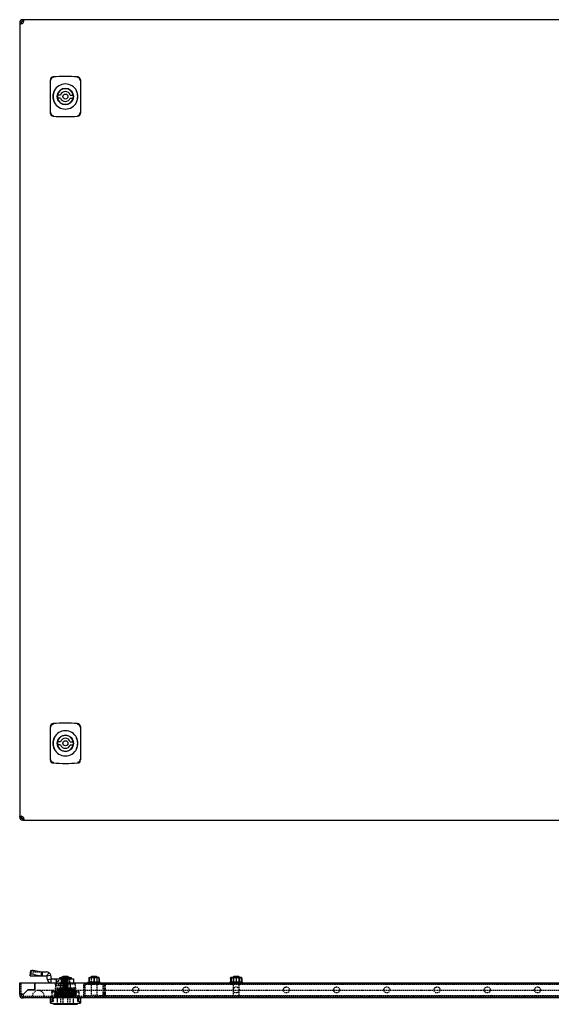
# Model space of a CAD drawing. Extents: x -1488 to 550, y -467 to 584.
# Drawn here: x -1488 to -959, y -467 to 513 of the extents above; entities that cross this region are included whole.
import ezdxf

# ---------------------------------------------------------------- set-up
doc = ezdxf.new("R2010")
doc.units = 0
doc.linetypes.add('HIDDEN', pattern=[1.905, 1.27, -0.635])
doc.layers.get('0').update_dxf_attribs({"linetype": 'CONTINUOUS'})

msp = doc.modelspace()

# ---------------------------------------------------------------- linework, layer by layer
at = {"color": 7, "linetype": 'CONTINUOUS'}
for p, q in [((-1488.32, 510.07), (-1486.82, 510.07)), ((-1488.32, 510.07), (-1488.32, 509.57)), ((-1486.82, 510.07), (-1486.82, 509.57)), ((-1485.32, 513.07), (-1485.32, 511.57)), ((-1485.05, 513.07), (-1485.32, 513.07)), ((-1485.05, 511.57), (-1485.32, 511.57)), ((-1485.05, 513.07), (-1485.05, 511.57)), ((-1484.82, 513.07), (-1485.05, 513.07)), ((-1485.05, 511.57), (-1485.05, 513.07)), ((-1484.82, 511.57), (-1485.05, 511.57)), ((-694.82, 513.07), (-1484.82, 513.07)), ((-1484.82, 511.57), (-1484.82, 513.07)), ((-1488.32, 509.57), (-1488.32, -280.43)), ((-1488.32, 509.57), (-1486.82, 509.57)), ((-1457.82, 420.65), (-1457.82, 452.5)), ((-1427.82, 452.5), (-1427.82, 420.65)), ((-1447.59, 438.07), (-1450.68, 438.07)), ((-1447.59, 435.07), (-1450.68, 435.07)), ((-1438.05, 438.07), (-1434.96, 438.07)), ((-1438.05, 435.07), (-1434.96, 435.07)), ((-1457.82, -223.35), (-1457.82, -191.5)), ((-1427.82, -191.5), (-1427.82, -223.35)), ((-1447.59, -205.93), (-1450.68, -205.93)), ((-1447.59, -208.93), (-1450.68, -208.93)), ((-1438.05, -205.93), (-1434.96, -205.93)), ((-1438.05, -208.93), (-1434.96, -208.93)), ((-1488.32, -280.43), (-1486.82, -280.43)), ((-1488.32, -280.93), (-1488.32, -280.43)), ((-1488.32, -280.93), (-1486.82, -280.93)), ((-1486.82, -280.93), (-1486.82, -280.43)), ((-1485.32, -283.93), (-1485.32, -282.43)), ((-1485.05, -282.43), (-1485.32, -282.43)), ((-1485.05, -283.93), (-1485.32, -283.93)), ((-1485.05, -282.43), (-1485.05, -283.93)), ((-1484.82, -282.43), (-1485.05, -282.43)), ((-1485.05, -283.93), (-1485.05, -282.43)), ((-1484.82, -283.93), (-1485.05, -283.93)), ((-1484.82, -282.43), (-1484.82, -283.93)), ((-1484.82, -283.93), (-694.82, -283.93)), ((-1478, -438.81), (-1477.9, -437.72)), ((-1477.17, -433.87), (-1477.9, -437.7)), ((-1477.64, -436.36), (-1477.64, -434.98)), ((-1477.64, -434.98), (-1477.38, -434.98)), ((-1477.64, -438.98), (-1465.64, -438.98)), ((-1473.88, -437.53), (-1466.96, -438.81)), ((-1473.16, -433.7), (-1466.23, -434.98)), ((-1466.96, -438.81), (-1466.23, -434.98)), ((-1466.23, -434.98), (-1465.64, -434.98)), ((-1465.64, -438.98), (-1465.64, -434.98)), ((-1465.64, -434.98), (-1461.64, -434.98)), ((-1465.64, -438.98), (-1461.64, -438.98)), ((-1458.96, -435.98), (-1461.57, -439.01)), ((-1461.54, -439.06), (-1457.6, -438.37)), ((-1461.54, -439.06), (-1460.91, -442.64)), ((-1457.6, -438.37), (-1456.97, -441.94)), ((-1440.9, -441.03), (-1448.62, -441.03)), ((-1444.89, -439.72), (-1445.15, -439.79)), ((-1444.31, -439.61), (-1445.02, -439.75)), ((-1444.32, -439.58), (-1444.42, -439.59)), ((-1442.58, -439.47), (-1442.83, -439.58)), ((-1442.13, -439.5), (-1442.33, -439.47)), ((-1442.13, -439.47), (-1442.13, -439.77)), ((-1440.63, -439.75), (-1441.31, -439.61)), ((-1437.02, -441.03), (-1440.9, -441.03)), ((-1419.1, -440.53), (-1409.55, -440.53)), ((-1416.82, -439.53), (-1417.32, -440.03)), ((-1417.32, -440.03), (-1417.32, -440.53)), ((-1417.28, -440.03), (-1417.32, -440.03)), ((-1411.32, -440.03), (-1417.28, -440.03)), ((-1416.79, -439.53), (-1416.82, -439.53)), ((-1411.82, -439.53), (-1416.79, -439.53)), ((-1411.32, -440.03), (-1411.82, -439.53)), ((-1411.32, -440.53), (-1411.32, -440.03)), ((-1277.6, -440.53), (-1277.08, -440.53)), ((-1277.08, -440.53), (-1268.05, -440.53)), ((-1275.32, -439.53), (-1275.82, -440.03)), ((-1275.82, -440.03), (-1275.82, -440.53)), ((-1272.82, -440.03), (-1275.82, -440.03)), ((-1272.82, -439.53), (-1275.32, -439.53)), ((-1270.32, -439.53), (-1272.82, -439.53)), ((-1269.82, -440.03), (-1272.82, -440.03)), ((-1269.82, -440.03), (-1270.32, -439.53)), ((-1269.82, -440.53), (-1269.82, -440.03)), ((-1488.32, -457.53), (-1488.32, -446.03)), ((-1488.32, -446.03), (-1485.32, -446.03)), ((-1485.32, -446.03), (-1473.32, -446.03)), ((-1473.32, -452.78), (-1473.32, -446.03)), ((-1473.32, -446.03), (-706.32, -446.03)), ((-1473.32, -446.03), (-1473.32, -452.78)), ((-1460.91, -442.64), (-1456.97, -441.94)), ((-1456.87, -446.03), (-1456.87, -442.03)), ((-1456.87, -442.03), (-1451.87, -442.03)), ((-1451.87, -442.03), (-1451.87, -446.03)), ((-1451.87, -442.03), (-1444.4, -442.03)), ((-1448.82, -441.23), (-1448.82, -441.83)), ((-1444.4, -442.03), (-1434.37, -442.03)), ((-1436.82, -441.83), (-1436.82, -441.23)), ((-1434.37, -446.03), (-1434.37, -442.03)), ((-1419.38, -441.53), (-1419.38, -445.19)), ((-1419.35, -441.53), (-1419.35, -445.4)), ((-1419.29, -441.53), (-1419.29, -445.4)), ((-1414.26, -441.53), (-1414.26, -445.4)), ((-1409.29, -441.53), (-1409.29, -445.4)), ((-1409.26, -441.53), (-1409.26, -445.19)), ((-1278.59, -441.53), (-1278.59, -445.39)), ((-1275.97, -441.53), (-1275.97, -445.4)), ((-1270.2, -441.53), (-1270.2, -445.4)), ((-1267.06, -441.53), (-1267.06, -445.4)), ((-1488.32, -457.53), (-1486.82, -457.53)), ((-1488.32, -457.53), (-1488.32, -458.03)), ((-1488.32, -458.03), (-1486.82, -458.03)), ((-1486.82, -457.53), (-1486.82, -458.03)), ((-1485.32, -459.53), (-1484.82, -459.53)), ((-1485.32, -461.03), (-1485.32, -459.53)), ((-1485.05, -457.76), (-1480.07, -452.78)), ((-1480.07, -452.78), (-1485.05, -457.76)), ((-1484.82, -459.53), (-1484.82, -461.03)), ((-1480.07, -452.78), (-1473.32, -452.78)), ((-1473.32, -452.78), (-1480.07, -452.78)), ((-1485.32, -461.03), (-1484.82, -461.03)), ((-694.82, -461.03), (-1484.82, -461.03)), ((-1457.82, -464.37), (-1457.74, -464.27)), ((-1457.82, -465.82), (-1457.82, -464.37)), ((-1453.72, -466.89), (-1455.06, -466.89)), ((-1451.37, -467.32), (-1434.27, -467.32)), ((-1430.58, -466.89), (-1431.93, -466.89)), ((-1427.9, -464.27), (-1427.82, -464.37)), ((-1427.82, -464.37), (-1427.82, -465.82))]:
    msp.add_line(p, q, dxfattribs=at)
at = {"color": 7, "linetype": 'HIDDEN'}
for p, q in [((-1478, -438.81), (-1477.28, -434.98)), ((-1477.64, -438.98), (-1477.64, -436.36)), ((-1477.64, -436.98), (-1477.63, -436.83)), ((-1477.38, -434.98), (-1477.28, -434.98)), ((-1477.28, -434.98), (-1477.17, -433.89)), ((-1477.28, -434.98), (-1466.23, -434.98)), ((-1477.17, -433.89), (-1477.17, -433.87)), ((-1445.15, -439.79), (-1444.12, -441.62)), ((-1444.82, -439.79), (-1443.79, -441.62)), ((-1441.07, -441.17), (-1444.57, -441.17)), ((-1444.57, -441.17), (-1444.57, -454.03)), ((-1444.05, -439.79), (-1443.69, -441.62)), ((-1443.52, -439.47), (-1443.53, -439.47)), ((-1443.51, -441.74), (-1443.51, -439.47)), ((-1443.11, -439.79), (-1442.75, -441.62)), ((-1442.9, -441.62), (-1442.53, -439.79)), ((-1442.13, -439.77), (-1442.13, -441.74)), ((-1441.95, -441.62), (-1441.59, -439.79)), ((-1441.86, -441.62), (-1440.83, -439.79)), ((-1441.52, -441.62), (-1440.49, -439.79)), ((-1440.49, -439.79), (-1441.3, -439.58)), ((-1441.07, -454.03), (-1441.07, -441.17)), ((-1417.32, -440.53), (-1417.32, -458.53)), ((-1417.32, -440.53), (-1417.32, -446.53)), ((-1411.32, -458.53), (-1411.32, -440.53)), ((-1411.32, -446.53), (-1411.32, -440.53)), ((-1277.82, -441.53), (-1277.82, -440.55)), ((-1275.82, -440.53), (-1275.82, -458.53)), ((-1275.82, -440.53), (-1275.82, -446.53)), ((-1269.82, -458.53), (-1269.82, -440.53)), ((-1269.82, -446.53), (-1269.82, -440.53)), ((-1267.82, -440.55), (-1267.82, -441.53)), ((-1486.82, -457.53), (-1486.82, -446.03)), ((-1453.77, -442.03), (-1451.57, -444.43)), ((-1452.17, -448.43), (-1453.77, -446.03)), ((-1452.72, -448.53), (-1440.02, -448.53)), ((-1452.72, -448.53), (-1452.72, -451.03)), ((-1440.02, -447.03), (-1452.32, -447.03)), ((-1452.32, -448.53), (-1452.32, -447.03)), ((-1449.37, -448.43), (-1452.17, -448.43)), ((-1451.57, -444.43), (-1449.37, -444.43)), ((-1449.37, -444.43), (-1449.37, -442.03)), ((-1449.37, -448.43), (-1449.37, -446.03)), ((-1447.82, -448.53), (-1447.82, -452.63)), ((-1447.77, -445.73), (-1446.82, -445.73)), ((-1447.77, -445.73), (-1447.77, -453.33)), ((-1446.96, -448.53), (-1446.96, -446.03)), ((-1446.92, -442.03), (-1446.92, -446.03)), ((-1446.82, -445.73), (-1446.82, -442.03)), ((-1446.12, -442.03), (-1445.32, -442.83)), ((-1445.74, -442.03), (-1445.74, -445.73)), ((-1445.74, -445.73), (-1439.91, -445.73)), ((-1442.82, -442.83), (-1445.32, -442.83)), ((-1445.32, -442.83), (-1445.32, -457.03)), ((-1444.89, -443.63), (-1444.89, -444.14)), ((-1444.89, -445.63), (-1444.89, -446.14)), ((-1444.89, -447.63), (-1444.89, -448.14)), ((-1444.89, -449.63), (-1444.89, -450.14)), ((-1444.12, -441.62), (-1443.79, -441.62)), ((-1444.12, -441.62), (-1443.46, -441.86)), ((-1443.79, -441.62), (-1443.13, -441.86)), ((-1443.69, -441.62), (-1443.46, -441.86)), ((-1443.69, -441.62), (-1442.9, -441.62)), ((-1443.67, -441.74), (-1443.57, -441.74)), ((-1443.67, -441.74), (-1443.57, -441.74)), ((-1443.51, -441.74), (-1443.46, -441.74)), ((-1443.51, -442.03), (-1443.51, -442.53)), ((-1443.46, -441.86), (-1443.46, -441.74)), ((-1443.13, -441.86), (-1443.46, -441.86)), ((-1442.82, -442.02), (-1443.46, -441.86)), ((-1443.46, -441.86), (-1443.29, -442.02)), ((-1443.46, -441.86), (-1442.99, -442.02)), ((-1443.32, -441.74), (-1443.06, -441.74)), ((-1443.29, -442.02), (-1443.13, -441.86)), ((-1443.29, -442.02), (-1442.82, -442.02)), ((-1443.13, -441.86), (-1442.9, -441.62)), ((-1443.13, -441.86), (-1443.13, -441.74)), ((-1442.18, -441.86), (-1443.13, -441.86)), ((-1443.13, -441.86), (-1442.66, -442.02)), ((-1442.82, -442.02), (-1443.13, -441.86)), ((-1442.95, -441.74), (-1443.06, -441.74)), ((-1442.99, -442.02), (-1442.52, -441.86)), ((-1442.9, -441.62), (-1441.95, -441.62)), ((-1442.82, -442.02), (-1442.18, -441.86)), ((-1442.82, -442.02), (-1442.52, -441.86)), ((-1442.82, -442.02), (-1442.66, -442.02)), ((-1440.32, -442.83), (-1442.82, -442.83)), ((-1442.75, -441.62), (-1442.52, -441.86)), ((-1442.69, -441.74), (-1442.39, -441.74)), ((-1442.69, -441.74), (-1442.39, -441.74)), ((-1442.66, -442.02), (-1442.18, -441.86)), ((-1442.66, -442.02), (-1442.35, -442.02)), ((-1442.52, -441.86), (-1441.86, -441.62)), ((-1442.52, -441.86), (-1442.52, -441.74)), ((-1442.52, -441.86), (-1442.35, -442.02)), ((-1442.35, -442.02), (-1442.18, -441.86)), ((-1442.18, -441.86), (-1441.95, -441.62)), ((-1442.18, -441.86), (-1441.52, -441.62)), ((-1442.18, -441.86), (-1442.18, -441.74)), ((-1442.18, -441.74), (-1442.12, -441.74)), ((-1442.14, -447.03), (-1442.14, -447.53)), ((-1442.12, -441.74), (-1442, -441.74)), ((-1441.97, -441.74), (-1442, -441.74)), ((-1441.86, -441.62), (-1441.52, -441.62)), ((-1440.76, -443.14), (-1440.76, -442.63)), ((-1440.76, -445.14), (-1440.76, -444.63)), ((-1440.76, -447.14), (-1440.76, -446.63)), ((-1440.76, -449.14), (-1440.76, -448.63)), ((-1440.76, -451.14), (-1440.76, -450.63)), ((-1440.32, -442.83), (-1439.52, -442.03)), ((-1440.32, -457.03), (-1440.32, -442.83)), ((-1440.02, -446.03), (-1440.02, -447.03)), ((-1440.02, -447.03), (-1432.92, -447.03)), ((-1440.02, -448.53), (-1440.02, -447.03)), ((-1439.91, -445.73), (-1439.91, -442.03)), ((-1438.82, -442.03), (-1438.82, -446.03)), ((-1438.82, -445.73), (-1437.87, -445.73)), ((-1437.87, -453.33), (-1437.87, -445.73)), ((-1437.82, -452.63), (-1437.82, -446.03)), ((-1432.92, -447.03), (-1433.92, -446.03)), ((-1432.92, -451.03), (-1432.92, -447.03)), ((-1424.32, -458.53), (-1424.32, -447.53)), ((-1423.32, -450.03), (-1424.32, -450.03)), ((-1423.32, -446.53), (-1405.32, -446.53)), ((-1423.32, -448.03), (-1423.32, -458.03)), ((-1405.82, -447.53), (-1422.82, -447.53)), ((-1419.38, -445.19), (-1419.38, -445.4)), ((-1419.26, -441.53), (-1419.26, -445.4)), ((-1418.72, -447.53), (-1418.72, -446.53)), ((-1416.32, -446.53), (-1416.32, -447.53)), ((-1414.44, -441.53), (-1414.44, -445.4)), ((-1414.38, -441.53), (-1414.38, -445.4)), ((-1414.2, -441.53), (-1414.2, -445.4)), ((-1412.32, -447.53), (-1412.32, -446.53)), ((-1409.92, -447.53), (-1409.92, -446.53)), ((-1409.38, -441.53), (-1409.38, -445.4)), ((-1409.35, -441.53), (-1409.35, -445.4)), ((-1409.26, -445.19), (-1409.26, -445.4)), ((-1405.32, -458.03), (-1405.32, -448.03)), ((-1404.32, -450.03), (-1405.32, -450.03)), ((-1404.32, -447.53), (-1404.32, -458.53)), ((-1403.32, -447.53), (-1403.32, -446.53)), ((-1403.32, -446.53), (-742.32, -446.53)), ((-1403.32, -447.53), (-1403.32, -458.53)), ((-742.32, -447.53), (-1403.32, -447.53)), ((-1399.82, -446.53), (-1399.82, -447.53)), ((-1395.82, -447.53), (-1395.82, -446.53)), ((-1377.22, -447.53), (-1377.22, -446.53)), ((-1368.42, -447.53), (-1368.42, -446.53)), ((-1349.82, -446.53), (-1349.82, -447.53)), ((-1345.82, -447.53), (-1345.82, -446.53)), ((-1324.82, -446.53), (-1324.82, -447.53)), ((-1320.82, -447.53), (-1320.82, -446.53)), ((-1299.82, -446.53), (-1299.82, -447.53)), ((-1295.82, -447.53), (-1295.82, -446.53)), ((-1278.59, -445.39), (-1278.59, -445.4)), ((-1277.82, -441.53), (-1277.82, -445.4)), ((-1277.22, -447.53), (-1277.22, -446.53)), ((-1275.44, -441.53), (-1275.44, -445.4)), ((-1272.82, -441.53), (-1272.82, -445.4)), ((-1269.68, -441.53), (-1269.68, -445.4)), ((-1268.42, -447.53), (-1268.42, -446.53)), ((-1267.82, -441.53), (-1267.82, -445.4)), ((-1249.82, -446.53), (-1249.82, -447.53)), ((-1245.82, -447.53), (-1245.82, -446.53)), ((-1224.82, -446.53), (-1224.82, -447.53)), ((-1220.82, -447.53), (-1220.82, -446.53)), ((-1199.82, -446.53), (-1199.82, -447.53)), ((-1195.82, -447.53), (-1195.82, -446.53)), ((-1177.22, -447.53), (-1177.22, -446.53)), ((-1168.42, -447.53), (-1168.42, -446.53)), ((-1149.82, -446.53), (-1149.82, -447.53)), ((-1145.82, -447.53), (-1145.82, -446.53)), ((-1124.82, -446.53), (-1124.82, -447.53)), ((-1120.82, -447.53), (-1120.82, -446.53)), ((-1099.82, -446.53), (-1099.82, -447.53)), ((-1095.82, -447.53), (-1095.82, -446.53)), ((-1077.22, -447.53), (-1077.22, -446.53)), ((-1068.42, -447.53), (-1068.42, -446.53)), ((-1049.82, -446.53), (-1049.82, -447.53)), ((-1045.82, -447.53), (-1045.82, -446.53)), ((-1024.82, -446.53), (-1024.82, -447.53)), ((-1020.82, -447.53), (-1020.82, -446.53)), ((-999.82, -446.53), (-999.82, -447.53)), ((-995.82, -447.53), (-995.82, -446.53)), ((-977.22, -447.53), (-977.22, -446.53)), ((-968.42, -447.53), (-968.42, -446.53)), ((-1486.38, -457.03), (-1487.44, -457.03)), ((-694.82, -459.53), (-1484.82, -459.53)), ((-1484.32, -460.15), (-1484.32, -459.09)), ((-1460.82, -453.53), (-1469.82, -453.53)), ((-720.82, -453.53), (-1460.82, -453.53)), ((-1456.32, -455.53), (-1456.32, -454.53)), ((-1456.32, -454.53), (-1449.57, -454.53)), ((-1456.32, -455.53), (-1456.32, -458.53)), ((-1456.32, -458.53), (-1456.32, -459.53)), ((-1453.82, -454.53), (-1453.82, -455.53)), ((-1453.82, -455.53), (-1442.82, -455.53)), ((-1453.78, -457.43), (-1431.92, -458.16)), ((-1453.7, -458.89), (-1453.55, -458.95)), ((-1453.01, -456.4), (-1453.01, -456.9)), ((-1453.01, -457.9), (-1453.01, -458.4)), ((-1453.01, -459.4), (-1453.01, -459.53)), ((-1452.92, -461.03), (-1452.82, -459.83)), ((-1452.89, -456.44), (-1433.05, -457.08)), ((-1452.82, -452.03), (-1452.82, -451.03)), ((-1452.82, -451.03), (-1442.82, -451.03)), ((-1452.82, -459.53), (-1452.82, -452.03)), ((-1452.82, -452.03), (-1447.4, -452.03)), ((-1452.82, -461.03), (-1452.82, -459.53)), ((-1450.87, -452.63), (-1434.77, -452.63)), ((-1450.87, -452.63), (-1450.87, -466.82)), ((-1434.82, -455.63), (-1450.82, -455.63)), ((-1450.82, -455.63), (-1450.82, -460.03)), ((-1450.68, -460.03), (-1450.82, -460.03)), ((-1450.68, -467.03), (-1450.68, -460.03)), ((-1447.59, -460.03), (-1450.68, -460.03)), ((-1450.42, -452.74), (-1450.42, -453.34)), ((-1449.92, -452.93), (-1447.58, -452.93)), ((-1436.07, -454.53), (-1449.57, -454.53)), ((-1449.22, -453.33), (-1436.42, -453.33)), ((-1449.22, -453.33), (-1449.22, -455.63)), ((-1447.98, -461.03), (-1447.98, -459.53)), ((-1447.92, -452.84), (-1447.92, -453.44)), ((-1438.05, -460.03), (-1447.59, -460.03)), ((-1447.59, -460.03), (-1447.59, -467.03)), ((-1447.4, -459.83), (-1447.4, -452.03)), ((-1447.4, -461.03), (-1447.4, -459.83)), ((-1438.24, -459.83), (-1447.4, -459.83)), ((-1444.89, -451.63), (-1444.89, -452.14)), ((-1441.07, -454.03), (-1444.57, -454.03)), ((-1443.51, -452.03), (-1443.51, -452.53)), ((-1442.82, -451.03), (-1432.82, -451.03)), ((-1442.82, -455.53), (-1442.82, -458.53)), ((-1442.82, -455.53), (-1431.82, -455.53)), ((-1438.24, -459.83), (-1438.24, -452.03)), ((-1438.24, -452.03), (-1432.82, -452.03)), ((-1438.24, -461.03), (-1438.24, -459.83)), ((-1438.07, -452.93), (-1435.72, -452.93)), ((-1438.05, -467.03), (-1438.05, -460.03)), ((-1434.96, -460.03), (-1438.05, -460.03)), ((-1437.72, -453.44), (-1437.72, -452.84)), ((-1437.67, -461.03), (-1437.67, -459.53)), ((-1436.42, -455.63), (-1436.42, -453.33)), ((-1429.32, -454.53), (-1436.07, -454.53)), ((-1435.22, -453.34), (-1435.22, -452.74)), ((-1434.96, -460.03), (-1434.96, -467.03)), ((-1434.82, -460.03), (-1434.96, -460.03)), ((-1434.82, -460.03), (-1434.82, -455.63)), ((-1434.77, -466.82), (-1434.77, -452.63)), ((-1432.82, -451.03), (-1432.82, -452.03)), ((-1432.82, -459.53), (-1432.82, -452.03)), ((-1432.82, -461.03), (-1432.82, -459.53)), ((-1432.82, -459.83), (-1432.72, -461.03)), ((-1432.64, -455.66), (-1432.44, -455.53)), ((-1432.63, -456.15), (-1432.63, -455.65)), ((-1432.63, -457.65), (-1432.63, -457.15)), ((-1432.63, -459.15), (-1432.63, -458.65)), ((-1431.82, -455.53), (-1431.82, -454.53)), ((-1429.32, -454.53), (-1429.32, -455.53)), ((-1429.32, -455.53), (-1429.32, -458.53)), ((-1429.32, -459.53), (-1429.32, -458.53)), ((-1424.32, -456.03), (-1423.32, -456.03)), ((-1422.82, -458.53), (-1419.32, -458.53)), ((-1419.32, -458.53), (-1419.32, -459.53)), ((-1418.02, -458.53), (-1418.07, -458.53)), ((-1418.07, -458.53), (-1418.07, -459.53)), ((-1410.57, -458.53), (-1418.02, -458.53)), ((-1410.57, -459.53), (-1410.57, -458.53)), ((-1409.32, -459.53), (-1409.32, -458.53)), ((-1409.32, -458.53), (-1405.82, -458.53)), ((-1405.32, -456.03), (-1404.32, -456.03)), ((-1403.32, -459.53), (-1403.32, -458.53)), ((-1403.32, -458.53), (-765.07, -458.53)), ((-1276.57, -458.53), (-1276.57, -459.53)), ((-1269.07, -459.53), (-1269.07, -458.53)), ((-1457.82, -464.06), (-1457.82, -463.07)), ((-1457.82, -464.37), (-1457.82, -464.06)), ((-1456.82, -462.06), (-1455.82, -462.06)), ((-1455.83, -462.21), (-1455.84, -462.05)), ((-1455.82, -462.06), (-1455.82, -461.03)), ((-1455.82, -463.21), (-1455.82, -462.06)), ((-1434.96, -467.03), (-1450.68, -467.03)), ((-1445.32, -461.53), (-1445.32, -467.03)), ((-1440.32, -467.03), (-1440.32, -461.53)), ((-1429.82, -461.03), (-1429.82, -462.06)), ((-1428.82, -462.06), (-1429.82, -462.06)), ((-1429.82, -462.06), (-1429.76, -462.53)), ((-1429.82, -463.21), (-1429.82, -462.06)), ((-1427.82, -464.37), (-1427.9, -464.27)), ((-1427.82, -463.07), (-1427.82, -464.06)), ((-1427.82, -464.37), (-1427.82, -464.06))]:
    msp.add_line(p, q, dxfattribs=at)
at = {"color": 7, "linetype": 'CONTINUOUS'}
for points in [[(-1484.82, 510.07), (-1484.61, 510.61), (-1484.45, 511.16), (-1484.35, 511.71), (-1484.32, 512.2), (-1484.35, 512.59), (-1484.45, 512.87), (-1484.61, 513.03), (-1484.82, 513.07)], [(-1488.32, 509.57), (-1488.27, 509.36), (-1488.12, 509.2), (-1487.84, 509.11), (-1487.44, 509.07), (-1486.95, 509.11), (-1486.41, 509.2), (-1485.85, 509.36), (-1485.32, 509.57)], [(-1457.82, 452.5), (-1457.82, 452.91), (-1457.82, 453.14)], [(-1430.62, 456.16), (-1430.62, 455.9), (-1430.62, 455.62)], [(-1427.82, 453.14), (-1427.82, 452.83), (-1427.82, 452.5)], [(-1457.82, 420.01), (-1457.82, 420.32), (-1457.82, 420.65)], [(-1455.02, 416.99), (-1455.02, 417.25), (-1455.02, 417.53)], [(-1427.82, 420.65), (-1427.82, 420.24), (-1427.82, 420.01)], [(-1457.82, -191.5), (-1457.82, -191.09), (-1457.82, -190.86)], [(-1430.62, -187.84), (-1430.62, -188.1), (-1430.62, -188.38)], [(-1427.82, -190.86), (-1427.82, -191.17), (-1427.82, -191.5)], [(-1457.82, -223.99), (-1457.82, -223.68), (-1457.82, -223.35)], [(-1427.82, -223.35), (-1427.82, -223.76), (-1427.82, -223.99)], [(-1455.02, -227.01), (-1455.02, -226.75), (-1455.02, -226.47)], [(-1488.32, -280.43), (-1488.27, -280.21), (-1488.12, -280.05), (-1487.84, -279.96), (-1487.44, -279.93), (-1486.95, -279.96), (-1486.41, -280.05), (-1485.85, -280.21), (-1485.32, -280.43)], [(-1484.82, -280.93), (-1484.61, -281.46), (-1484.45, -282.01), (-1484.35, -282.56), (-1484.32, -283.05), (-1484.35, -283.44), (-1484.45, -283.72), (-1484.61, -283.88), (-1484.82, -283.93)], [(-1473.88, -437.53), (-1474.65, -437.4), (-1475.39, -437.32), (-1476.08, -437.28), (-1476.69, -437.28), (-1477.19, -437.33), (-1477.57, -437.42), (-1477.81, -437.55), (-1477.9, -437.72)], [(-1477.17, -433.87), (-1477.08, -433.73), (-1476.84, -433.6), (-1476.46, -433.51), (-1475.96, -433.46), (-1475.36, -433.45), (-1474.67, -433.5), (-1473.93, -433.58), (-1473.16, -433.7)], [(-1458.96, -435.98), (-1458.06, -437.09), (-1457.6, -438.37)], [(-1445.15, -439.79), (-1444.97, -439.77), (-1444.82, -439.79)], [(-1443.32, -439.47), (-1444.09, -439.59), (-1444.82, -439.79)], [(-1442.53, -439.79), (-1442.86, -439.55), (-1443.06, -439.47)], [(-1442.06, -439.77), (-1442.33, -439.78), (-1442.53, -439.79)], [(-1442.13, -439.47), (-1442.13, -439.47), (-1442.12, -439.47)], [(-1441.59, -439.79), (-1441.92, -439.55), (-1442.12, -439.47)], [(-1441.59, -439.79), (-1441.85, -439.77), (-1442.06, -439.77)], [(-1441.3, -439.58), (-1441.4, -439.56), (-1442, -439.47)], [(-1419.29, -441.53), (-1419.29, -441.52), (-1419.29, -441.35), (-1419.29, -441.16), (-1419.3, -440.96), (-1419.3, -440.74), (-1419.32, -440.55), (-1419.32, -440.56)], [(-1414.26, -441.53), (-1414.29, -441.35), (-1414.36, -441.2), (-1414.54, -441), (-1414.93, -440.78), (-1416.15, -440.57), (-1417.18, -440.56), (-1417.88, -440.6), (-1418.64, -440.78), (-1418.91, -440.92), (-1419.14, -441.12), (-1419.24, -441.3), (-1419.29, -441.5), (-1419.29, -441.53)], [(-1409.29, -441.53), (-1409.32, -441.35), (-1409.39, -441.2), (-1409.57, -441), (-1409.95, -440.78), (-1411.16, -440.57), (-1412.17, -440.56), (-1412.87, -440.6), (-1413.62, -440.78), (-1413.88, -440.92), (-1414.11, -441.12), (-1414.22, -441.3), (-1414.26, -441.5), (-1414.26, -441.53)], [(-1275.97, -441.53), (-1275.97, -441.52), (-1275.98, -441.35), (-1276.03, -441.16), (-1276.14, -440.96), (-1276.37, -440.74), (-1277.28, -440.55), (-1278.19, -440.74), (-1278.36, -440.88), (-1278.51, -441.12), (-1278.56, -441.29), (-1278.59, -441.49), (-1278.59, -441.53)], [(-1278.34, -440.86), (-1278.37, -440.89), (-1278.44, -441)], [(-1270.2, -441.53), (-1270.23, -441.35), (-1270.31, -441.2), (-1270.52, -441), (-1270.96, -440.78), (-1272.36, -440.57), (-1273.54, -440.56), (-1274.35, -440.6), (-1275.22, -440.78), (-1275.53, -440.92), (-1275.79, -441.12), (-1275.91, -441.3), (-1275.97, -441.5), (-1275.97, -441.53)], [(-1267.06, -441.53), (-1267.07, -441.35), (-1267.12, -441.2), (-1267.23, -441), (-1267.47, -440.78), (-1268.23, -440.57), (-1268.88, -440.56), (-1269.32, -440.6), (-1269.79, -440.78), (-1269.96, -440.92), (-1270.11, -441.12), (-1270.17, -441.3), (-1270.2, -441.5), (-1270.2, -441.53)], [(-1485.32, -457.53), (-1485.85, -457.31), (-1486.41, -457.16), (-1486.96, -457.06), (-1487.44, -457.03), (-1487.84, -457.06), (-1488.12, -457.16), (-1488.27, -457.31), (-1488.32, -457.53)], [(-1484.82, -461.03), (-1484.61, -460.98), (-1484.45, -460.82), (-1484.35, -460.54), (-1484.32, -460.15), (-1484.35, -459.66), (-1484.45, -459.12), (-1484.61, -458.56), (-1484.82, -458.03)], [(-1457.82, -464.37), (-1457.82, -462.51), (-1457.82, -461.03)], [(-1457.56, -464.67), (-1457.52, -464.58), (-1457.36, -464.49), (-1457, -464.4), (-1456.51, -464.35), (-1455.82, -464.34), (-1455.03, -464.39)], [(-1431.93, -466.89), (-1433.13, -466.89), (-1434.65, -466.89), (-1436.44, -466.89), (-1438.44, -466.89), (-1440.6, -466.89), (-1442.82, -466.89), (-1445.05, -466.89), (-1447.2, -466.89), (-1449.21, -466.89), (-1451, -466.89), (-1452.52, -466.89), (-1453.72, -466.89)], [(-1430.62, -461.03), (-1430.62, -462.79), (-1430.62, -464.16)], [(-1430.61, -464.39), (-1429.62, -464.34), (-1428.84, -464.37), (-1428.38, -464.45), (-1428.14, -464.56), (-1428.09, -464.67)], [(-1427.82, -461.03), (-1427.82, -462.91), (-1427.82, -464.37)]]:
    msp.add_lwpolyline(points, dxfattribs=at)
at = {"color": 7, "linetype": 'HIDDEN'}
for points in [[(-1444.54, -441.17), (-1446.27, -441.58), (-1447.37, -442.05)], [(-1443.53, -439.47), (-1443.79, -439.59), (-1444.05, -439.79)], [(-1444.05, -439.79), (-1443.79, -439.77), (-1443.58, -439.77)], [(-1443.58, -439.77), (-1443.32, -439.78), (-1443.11, -439.79)], [(-1442.83, -439.58), (-1442.85, -439.59), (-1443.11, -439.79)], [(-1440.49, -439.79), (-1440.67, -439.77), (-1440.83, -439.79)], [(-1414.2, -441.53), (-1414.23, -441.35), (-1414.3, -441.2), (-1414.48, -441), (-1414.87, -440.78), (-1416.1, -440.57), (-1417.13, -440.56), (-1417.84, -440.6), (-1418.6, -440.78), (-1418.87, -440.92), (-1419.11, -441.12), (-1419.21, -441.3), (-1419.26, -441.5), (-1419.26, -441.53)], [(-1409.26, -441.53), (-1409.29, -441.35), (-1409.36, -441.2), (-1409.54, -441), (-1409.91, -440.78), (-1411.11, -440.57), (-1412.12, -440.56), (-1412.82, -440.6), (-1413.56, -440.78), (-1413.82, -440.92), (-1414.05, -441.12), (-1414.15, -441.3), (-1414.2, -441.5), (-1414.2, -441.53)], [(-1409.35, -441.53), (-1409.35, -441.52), (-1409.35, -441.35), (-1409.35, -441.16), (-1409.35, -440.96), (-1409.34, -440.74), (-1409.32, -440.55), (-1409.32, -440.56)], [(-1278.59, -441.53), (-1278.57, -441.35), (-1278.53, -441.2), (-1278.41, -441), (-1278.17, -440.78), (-1277.41, -440.57), (-1276.77, -440.56), (-1276.32, -440.6), (-1275.85, -440.78), (-1275.68, -440.92), (-1275.54, -441.12), (-1275.47, -441.3), (-1275.44, -441.5), (-1275.44, -441.53)], [(-1272.82, -441.53), (-1272.85, -441.35), (-1272.92, -441.2), (-1273.1, -441), (-1273.48, -440.78), (-1274.7, -440.57), (-1275.72, -440.56), (-1276.42, -440.6), (-1277.17, -440.78), (-1277.44, -440.92), (-1277.67, -441.12), (-1277.77, -441.3), (-1277.82, -441.5), (-1277.82, -441.53)], [(-1275.44, -441.53), (-1275.41, -441.35), (-1275.33, -441.2), (-1275.12, -441), (-1274.68, -440.78), (-1273.28, -440.57), (-1272.1, -440.56), (-1271.29, -440.6), (-1270.42, -440.78), (-1270.12, -440.92), (-1269.85, -441.12), (-1269.73, -441.3), (-1269.68, -441.5), (-1269.68, -441.53)], [(-1267.82, -441.53), (-1267.85, -441.35), (-1267.92, -441.2), (-1268.1, -441), (-1268.48, -440.78), (-1269.7, -440.57), (-1270.72, -440.56), (-1271.42, -440.6), (-1272.17, -440.78), (-1272.44, -440.92), (-1272.67, -441.12), (-1272.77, -441.3), (-1272.82, -441.5), (-1272.82, -441.53)], [(-1269.68, -441.53), (-1269.68, -441.52), (-1269.66, -441.35), (-1269.61, -441.16), (-1269.51, -440.96), (-1269.28, -440.74), (-1268.37, -440.55), (-1267.46, -440.74)], [(-1267.34, -440.84), (-1267.29, -440.88), (-1267.21, -441)], [(-1451.27, -446.03), (-1451.85, -446.58), (-1452.32, -447.03)], [(-1445.82, -449.87), (-1445.7, -449.98), (-1445.57, -450.01)], [(-1445.75, -447.82), (-1445.8, -447.93), (-1445.58, -448)], [(-1440.07, -445.01), (-1440.39, -445.08), (-1441.12, -445.19), (-1442.04, -445.3), (-1443.05, -445.41), (-1444.03, -445.52), (-1444.88, -445.63), (-1445.49, -445.73), (-1445.79, -445.84), (-1445.76, -445.95), (-1445.4, -446.06), (-1444.73, -446.17), (-1443.85, -446.27), (-1442.86, -446.38), (-1441.85, -446.49), (-1440.97, -446.6), (-1440.29, -446.7), (-1439.9, -446.81), (-1439.84, -446.92), (-1439.84, -446.92)], [(-1444.61, -445.47), (-1445.11, -445.62), (-1445.62, -445.77)], [(-1445.62, -446), (-1445.1, -446.15), (-1444.61, -446.3)], [(-1444.61, -447.47), (-1445.11, -447.62), (-1445.62, -447.77)], [(-1445.62, -448), (-1445.11, -448.15), (-1444.61, -448.3)], [(-1444.62, -443.47), (-1445.11, -443.62), (-1445.61, -443.77)], [(-1445.61, -444), (-1445.1, -444.15), (-1444.61, -444.3)], [(-1444.61, -449.47), (-1445.1, -449.62), (-1445.61, -449.77)], [(-1445.61, -450), (-1445.11, -450.15), (-1444.62, -450.3)], [(-1440.07, -448.76), (-1439.96, -448.79), (-1439.82, -448.9), (-1440.03, -449.01), (-1440.56, -449.11), (-1441.35, -449.22), (-1442.3, -449.33), (-1443.31, -449.44), (-1444.27, -449.55), (-1445.06, -449.65), (-1445.6, -449.76), (-1445.6, -449.76)], [(-1442.14, -447.53), (-1442.83, -447.64), (-1443.51, -447.74), (-1444.13, -447.85), (-1444.59, -447.96), (-1444.85, -448.07), (-1444.87, -448.18), (-1444.66, -448.29), (-1444.23, -448.4), (-1443.64, -448.5), (-1442.96, -448.61), (-1442.27, -448.72), (-1441.63, -448.83), (-1441.13, -448.94), (-1440.83, -449.05), (-1440.76, -449.16), (-1440.93, -449.27), (-1441.31, -449.37), (-1441.87, -449.48), (-1442.54, -449.59), (-1443.24, -449.7), (-1443.89, -449.81), (-1444.42, -449.92), (-1444.77, -450.03), (-1444.89, -450.13), (-1444.77, -450.24), (-1444.43, -450.35), (-1443.9, -450.46), (-1443.24, -450.57), (-1442.55, -450.68), (-1441.87, -450.79), (-1441.31, -450.9), (-1440.93, -451), (-1440.76, -451.11), (-1440.78, -451.14)], [(-1440.77, -448.64), (-1440.76, -448.66), (-1440.93, -448.77), (-1441.31, -448.87), (-1441.87, -448.98), (-1442.54, -449.09), (-1443.24, -449.2), (-1443.89, -449.31), (-1444.42, -449.42), (-1444.77, -449.53), (-1444.89, -449.63), (-1444.77, -449.74), (-1444.43, -449.85), (-1443.9, -449.96), (-1443.24, -450.07), (-1442.55, -450.18), (-1441.87, -450.29), (-1441.31, -450.4), (-1440.93, -450.5), (-1440.76, -450.61), (-1440.83, -450.72), (-1441.13, -450.83), (-1441.63, -450.94), (-1442.26, -451.05), (-1442.96, -451.16), (-1443.64, -451.26), (-1444.23, -451.37), (-1444.63, -451.48)], [(-1443.51, -442.53), (-1442.82, -442.64), (-1442.13, -442.74), (-1441.52, -442.85), (-1441.05, -442.96), (-1440.8, -443.07), (-1440.77, -443.18), (-1440.99, -443.29), (-1441.41, -443.4), (-1442, -443.5), (-1442.68, -443.61), (-1443.38, -443.72), (-1444.01, -443.83), (-1444.51, -443.94), (-1444.81, -444.05), (-1444.88, -444.16), (-1444.72, -444.27), (-1444.33, -444.37), (-1443.77, -444.48), (-1443.1, -444.59), (-1442.41, -444.7), (-1441.75, -444.81), (-1441.22, -444.92), (-1440.88, -445.03), (-1440.76, -445.13), (-1440.76, -445.13)], [(-1444.87, -443.64), (-1444.88, -443.66), (-1444.72, -443.77), (-1444.33, -443.87), (-1443.77, -443.98), (-1443.1, -444.09), (-1442.41, -444.2), (-1441.75, -444.31), (-1441.22, -444.42), (-1440.88, -444.53), (-1440.76, -444.63), (-1440.87, -444.74), (-1441.22, -444.85), (-1441.75, -444.96), (-1442.4, -445.07), (-1443.1, -445.18), (-1443.77, -445.29), (-1444.33, -445.4), (-1444.72, -445.5), (-1444.88, -445.61), (-1444.81, -445.72), (-1444.51, -445.83), (-1444.02, -445.94), (-1443.38, -446.05), (-1442.69, -446.16), (-1442, -446.26), (-1441.41, -446.37), (-1440.99, -446.48), (-1440.78, -446.59), (-1440.8, -446.7), (-1441.05, -446.81), (-1441.51, -446.92), (-1442.14, -447.03), (-1442.14, -447.03)], [(-1441.04, -445.3), (-1441.22, -445.35), (-1441.75, -445.46), (-1442.4, -445.57), (-1443.1, -445.68), (-1443.77, -445.79), (-1444.33, -445.9), (-1444.72, -446), (-1444.88, -446.11), (-1444.81, -446.22), (-1444.51, -446.33), (-1444.02, -446.44), (-1443.38, -446.55), (-1442.69, -446.66), (-1442, -446.76), (-1441.41, -446.87), (-1440.99, -446.98), (-1440.78, -447.09), (-1440.78, -447.13)], [(-1444.86, -447.63), (-1444.87, -447.68), (-1444.66, -447.79), (-1444.23, -447.9), (-1443.64, -448), (-1442.96, -448.11), (-1442.27, -448.22), (-1441.63, -448.33), (-1441.13, -448.44), (-1441.04, -448.47)], [(-1443.51, -442.03), (-1442.82, -442.14), (-1442.13, -442.24), (-1441.52, -442.35), (-1441.05, -442.46), (-1440.8, -442.57), (-1440.77, -442.68), (-1440.99, -442.79), (-1441.41, -442.9), (-1442, -443), (-1442.68, -443.11), (-1443.38, -443.22), (-1444.01, -443.33), (-1444.51, -443.44), (-1444.6, -443.47)], [(-1443.82, -442.28), (-1443.73, -442.21), (-1443.65, -442.15), (-1443.51, -442.03)], [(-1443.51, -442.53), (-1443.59, -442.46), (-1443.67, -442.4), (-1443.82, -442.28)], [(-1441.04, -447.31), (-1440.55, -447.15), (-1440.03, -447)], [(-1440.03, -442.77), (-1440.54, -442.62), (-1441.03, -442.47)], [(-1441.03, -443.3), (-1440.54, -443.15), (-1440.02, -443)], [(-1440.03, -444.77), (-1440.54, -444.62), (-1441.03, -444.47)], [(-1441.03, -445.3), (-1440.54, -445.15), (-1440.03, -445)], [(-1440.03, -446.77), (-1440.54, -446.62), (-1441.03, -446.47)], [(-1440.03, -448.77), (-1440.54, -448.62), (-1441.03, -448.47)], [(-1441.03, -449.3), (-1440.54, -449.15), (-1440.03, -449)], [(-1440.02, -450.77), (-1440.54, -450.62), (-1441.03, -450.47)], [(-1440.07, -450.76), (-1439.85, -450.84), (-1439.88, -450.95)], [(-1419.38, -445.4), (-1419.37, -445.3), (-1419.35, -445.23), (-1419.34, -445.19), (-1419.32, -445.18), (-1419.31, -445.19), (-1419.29, -445.23), (-1419.28, -445.3), (-1419.26, -445.4)], [(-1409.26, -445.4), (-1409.28, -445.3), (-1409.29, -445.23), (-1409.31, -445.19), (-1409.32, -445.18), (-1409.34, -445.19), (-1409.35, -445.23), (-1409.37, -445.3), (-1409.38, -445.4)], [(-1409.29, -445.4), (-1409.3, -445.3), (-1409.31, -445.23), (-1409.31, -445.19), (-1409.32, -445.18), (-1409.33, -445.19), (-1409.34, -445.23), (-1409.34, -445.3), (-1409.35, -445.4)], [(-1485.32, -457.53), (-1485.32, -457.53)], [(-1485.32, -457.53), (-1485.32, -457.53)], [(-1484.82, -458.03), (-1484.82, -458.03)], [(-1484.82, -458.03), (-1484.82, -458.03)], [(-1453.19, -455.51), (-1453.41, -455.64), (-1453.82, -455.9)], [(-1453.82, -455.91), (-1453.41, -456.16), (-1453, -456.41)], [(-1453, -456.89), (-1453.41, -457.15), (-1453.82, -457.4)], [(-1453.82, -457.41), (-1453.41, -457.66), (-1453, -457.91)], [(-1453, -458.39), (-1453.41, -458.65), (-1453.82, -458.9)], [(-1453.82, -458.91), (-1453.41, -459.16), (-1453, -459.41)], [(-1442.82, -455.53), (-1444.83, -455.57), (-1448.29, -455.65), (-1451.15, -455.73), (-1453.05, -455.81), (-1453.81, -455.89), (-1453.7, -455.91)], [(-1431.98, -456.66), (-1432.4, -458.23), (-1434.14, -458.31), (-1436.87, -458.39), (-1440.26, -458.47), (-1443.95, -458.55), (-1447.51, -458.63), (-1450.54, -458.71), (-1452.7, -458.79), (-1453.74, -458.88), (-1453.67, -457.4)], [(-1453.36, -455.97), (-1452.82, -457.5), (-1450.75, -457.59), (-1447.78, -457.67), (-1444.25, -457.75), (-1440.56, -457.83), (-1437.12, -457.91), (-1434.33, -457.99), (-1432.49, -458.07), (-1431.93, -456.62)], [(-1432.66, -455.65), (-1432.65, -457.16), (-1433.39, -457.24), (-1435.2, -457.33), (-1437.86, -457.4), (-1441.09, -457.49), (-1444.51, -457.56), (-1447.74, -457.65), (-1450.42, -457.73), (-1451.65, -457.78), (-1452.48, -457.82), (-1453.01, -457.91), (-1452.39, -457.98), (-1450.68, -458.07), (-1448.09, -458.15), (-1444.91, -458.23), (-1441.49, -458.31), (-1438.22, -458.39), (-1435.47, -458.47), (-1434, -458.53), (-1433.16, -458.57), (-1432.64, -458.66), (-1433.26, -458.73), (-1434.96, -458.82), (-1437.55, -458.9), (-1440.73, -458.98), (-1444.15, -459.06), (-1447.42, -459.14), (-1450.17, -459.22), (-1452.09, -459.3), (-1452.97, -459.38), (-1452.87, -456.4)], [(-1432.65, -456.15), (-1432.63, -456.16), (-1433.25, -456.24), (-1434.95, -456.32), (-1437.53, -456.4), (-1440.71, -456.48), (-1444.13, -456.56), (-1447.4, -456.64), (-1450.16, -456.72), (-1451.65, -456.78), (-1452.48, -456.83), (-1453.01, -456.91), (-1452.39, -456.99), (-1450.68, -457.07), (-1448.09, -457.15), (-1444.91, -457.23), (-1441.49, -457.31), (-1438.22, -457.39), (-1435.47, -457.47), (-1434, -457.53), (-1433.17, -457.57), (-1432.72, -457.65)], [(-1432.65, -457.65), (-1432.63, -457.66), (-1433.25, -457.74), (-1434.95, -457.82), (-1437.53, -457.9), (-1440.71, -457.98), (-1444.13, -458.06), (-1447.4, -458.14), (-1450.16, -458.22), (-1451.65, -458.28), (-1452.48, -458.33), (-1453.01, -458.41), (-1452.39, -458.49), (-1450.68, -458.57), (-1448.09, -458.65), (-1444.91, -458.73), (-1441.49, -458.81), (-1438.22, -458.89), (-1435.47, -458.97), (-1434, -459.03), (-1433.16, -459.08), (-1432.71, -459.15)], [(-1451.65, -455.53), (-1450.45, -455.58), (-1447.79, -455.66), (-1444.56, -455.74), (-1441.14, -455.82), (-1437.91, -455.9), (-1435.23, -455.98), (-1434, -456.03), (-1433.17, -456.08), (-1432.71, -456.15)], [(-1451.65, -459.53), (-1451.65, -459.53)], [(-1440.3, -451.33), (-1442.69, -451.49), (-1445.06, -451.91), (-1447.3, -452.43), (-1449.12, -452.83), (-1450.17, -452.92), (-1450.41, -452.7), (-1449.91, -452.27), (-1448.62, -451.75), (-1446.6, -451.38), (-1445.34, -451.33), (-1442.95, -451.49), (-1440.58, -451.91), (-1440.26, -451.98)], [(-1449.83, -452.89), (-1450.16, -453.05), (-1450.4, -453.43), (-1449.77, -453.52), (-1448.47, -453.31), (-1446.61, -452.88), (-1444.24, -452.38), (-1441.61, -452.03), (-1440.3, -451.98)], [(-1442.82, -455.53), (-1446.15, -454.8), (-1449.57, -454.53)], [(-1442.82, -458.53), (-1446.15, -459.26), (-1449.57, -459.53)], [(-1447.58, -452.91), (-1447.78, -452.92), (-1447.9, -452.81), (-1447.49, -452.6), (-1446.55, -452.38), (-1445.17, -452.24), (-1444.51, -452.22)], [(-1444.51, -452.85), (-1445.98, -452.92), (-1447.1, -453.1), (-1447.78, -453.33), (-1447.9, -453.49)], [(-1447.58, -453.51), (-1447.44, -453.52), (-1446.51, -453.41), (-1445.17, -453.21), (-1443.54, -452.99), (-1441.81, -452.86), (-1441.13, -452.85), (-1439.66, -452.92), (-1438.54, -453.1), (-1437.87, -453.33), (-1437.75, -453.49), (-1438.07, -453.51)], [(-1447.4, -452.03), (-1444.4, -451.15), (-1442.82, -451.03)], [(-1445.75, -451.81), (-1445.8, -451.92), (-1445.58, -452.01)], [(-1444.62, -451.47), (-1445.11, -451.62), (-1445.61, -451.77)], [(-1445.61, -452), (-1445.1, -452.15), (-1444.61, -452.3)], [(-1440.08, -451.01), (-1440.25, -451.06), (-1440.91, -451.17), (-1441.79, -451.27), (-1442.78, -451.38), (-1443.79, -451.49), (-1444.68, -451.6), (-1445.35, -451.7), (-1445.56, -451.76)], [(-1440.3, -451.98), (-1438.17, -452.14), (-1436.52, -452.55), (-1435.48, -453.05), (-1435.25, -453.43), (-1435.88, -453.52), (-1437.17, -453.31), (-1439.03, -452.88), (-1441.41, -452.38), (-1444.03, -452.03), (-1445.34, -451.98), (-1445.39, -451.98)], [(-1444.86, -452.13), (-1444.85, -452.2), (-1444.61, -452.3)], [(-1443.82, -452.28), (-1443.73, -452.21), (-1443.65, -452.15), (-1443.51, -452.03)], [(-1443.51, -452.53), (-1443.59, -452.46), (-1443.67, -452.4), (-1443.82, -452.28)], [(-1442.82, -451.03), (-1439.99, -451.42), (-1438.24, -452.03)], [(-1432.66, -459.15), (-1432.64, -459.16), (-1433.26, -459.24), (-1434.96, -459.32), (-1437.55, -459.4), (-1440.73, -459.48), (-1442.73, -459.53)], [(-1441.03, -451.3), (-1440.54, -451.15), (-1440.03, -451)], [(-1435.81, -452.89), (-1435.48, -452.92), (-1435.23, -452.7), (-1435.73, -452.27), (-1437.02, -451.75), (-1439.05, -451.38), (-1440.3, -451.33)], [(-1438.07, -452.91), (-1437.87, -452.92), (-1437.77, -452.84)], [(-1429.32, -455.53), (-1432.65, -454.8), (-1436.07, -454.53)], [(-1429.32, -458.53), (-1432.65, -459.26), (-1436.07, -459.53)], [(-1431.82, -456.65), (-1432.24, -456.4), (-1432.65, -456.14)], [(-1431.83, -458.15), (-1432.24, -457.89), (-1432.65, -457.64)], [(-1432.65, -458.66), (-1432.24, -458.41), (-1431.82, -458.16)], [(-1432.64, -457.16), (-1432.23, -456.91), (-1431.82, -456.65)], [(-1432.1, -459.48), (-1432.23, -459.4), (-1432.64, -459.14)], [(-1455.84, -462.33), (-1455.84, -462.18), (-1455.89, -462.05)], [(-1455.02, -461.03), (-1455.02, -462.79), (-1455.02, -464.16)]]:
    msp.add_lwpolyline(points, dxfattribs=at)
at = {"color": 7, "linetype": 'CONTINUOUS'}
for centre, radius in [((-1442.82, 436.57), 8.05), ((-1442.82, 436.57), 2.5), ((-1442.82, -207.43), 8.05), ((-1442.82, -207.43), 2.5)]:
    msp.add_circle(centre, radius, dxfattribs=at)
at = {"color": 7, "linetype": 'HIDDEN'}
for centre in [(-1372.82, -453.03), (-1322.82, -453.03), (-1272.82, -453.03), (-1222.82, -453.03), (-1172.82, -453.03), (-1122.82, -453.03), (-1072.82, -453.03), (-1022.82, -453.03), (-972.82, -453.03)]:
    msp.add_circle(centre, 3, dxfattribs=at)
at = {"color": 7, "linetype": 'CONTINUOUS'}
for centre, radius, start, end in [((-1485.32, 510.07), 3, 90, 180), ((-1485.32, 510.07), 1.5, 90, 180), ((-1486.82, 511.57), 2.5, 306.8699, 323.1301), ((-1484.74, 511.16), 0.422, 356.58873, 100.8026), ((-1486.41, 509.49), 0.418, 168.48458, 274.12794), ((-1454.81, 453.16), 3.01, 94.05559, 180.27038), ((-1454.79, 452.59), 3.04, 94.41991, 181.86697), ((-1457.62, 452.16), 0.395, 81.63513, 121.42596), ((-1454.8, 452.64), 2.76, 94.81098, 181.93777), ((-1442.82, 276.57), 180, 86.11305, 93.88696), ((-1430.84, 453.15), 3.02, 359.81857, 85.85545), ((-1430.86, 452.59), 3.04, 358.13291, 85.57821), ((-1431.58, 455.46), 0.975, 355.90079, 9.40629), ((-1430.85, 452.63), 2.77, 358.26662, 84.98465), ((-1428.03, 452.16), 0.395, 58.57407, 98.36486), ((-1442.83, 436.57), 12.49, 152.84637, 207.15368), ((-1442.82, 436.57), 12.24, 152.86208, 207.13795), ((-1442.82, 436.57), 12.5, 27.13794, 152.86209), ((-1442.82, 436.57), 8, 10.80692, 169.19308), ((-1442.82, 436.57), 5, 17.4576, 162.5424), ((-1442.82, 436.57), 12.24, 332.86208, 27.13795), ((-1442.81, 436.57), 12.49, 332.84637, 27.15368), ((-1442.82, 436.57), 8, 169.19308, 190.80692), ((-1442.82, 436.57), 8, 190.80692, 349.19308), ((-1442.82, 436.57), 5, 197.4576, 342.5424), ((-1442.82, 436.57), 8, 349.19308, 10.80692), ((-1442.82, 436.57), 12.5, 207.13794, 332.86209), ((-1457.62, 420.99), 0.395, 238.57407, 278.36486), ((-1454.79, 420.55), 3.04, 178.13291, 265.57821), ((-1454.81, 420), 3.02, 179.81857, 265.85545), ((-1454.79, 420.52), 2.77, 178.26662, 264.98465), ((-1454.06, 417.69), 0.975, 175.90079, 189.40629), ((-1442.82, 596.57), 180, 266.11304, 273.88696), ((-1430.86, 420.55), 3.04, 274.41991, 1.86697), ((-1430.83, 419.99), 3.01, 274.05559, 0.27038), ((-1430.84, 420.51), 2.76, 274.81098, 1.93777), ((-1428.03, 420.99), 0.395, 261.63513, 301.42596), ((-1454.81, -190.84), 3.01, 94.05559, 180.27038), ((-1454.79, -191.41), 3.04, 94.41991, 181.86697), ((-1457.62, -191.84), 0.395, 81.63513, 121.42596), ((-1454.8, -191.36), 2.76, 94.81098, 181.93777), ((-1442.82, -367.43), 180, 86.11305, 93.88696), ((-1442.82, -207.43), 12.5, 27.13794, 152.86209), ((-1430.84, -190.85), 3.02, 359.81857, 85.85545), ((-1430.86, -191.41), 3.04, 358.13291, 85.57821), ((-1431.58, -188.54), 0.975, 355.90079, 9.40629), ((-1430.85, -191.37), 2.77, 358.26662, 84.98465), ((-1428.03, -191.84), 0.395, 58.57407, 98.36486), ((-1442.83, -207.43), 12.49, 152.84637, 207.15368), ((-1442.82, -207.43), 12.24, 152.86208, 207.13795), ((-1442.82, -207.43), 8, 10.80692, 169.19308), ((-1442.82, -207.43), 5, 17.4576, 162.5424), ((-1442.82, -207.43), 12.24, 332.86208, 27.13795), ((-1442.81, -207.43), 12.49, 332.84637, 27.15368), ((-1442.82, -207.43), 12.5, 207.13794, 332.86209), ((-1442.82, -207.43), 8, 169.19308, 190.80692), ((-1442.82, -207.43), 8, 190.80692, 349.19308), ((-1442.82, -207.43), 5, 197.4576, 342.5424), ((-1442.82, -207.43), 8, 349.19308, 10.80692), ((-1457.62, -223.01), 0.395, 238.57407, 278.36486), ((-1454.79, -223.45), 3.04, 178.13291, 265.57821), ((-1454.81, -224), 3.02, 179.81857, 265.85545), ((-1454.79, -223.48), 2.77, 178.26662, 264.98465), ((-1430.86, -223.45), 3.04, 274.41991, 1.86697), ((-1430.83, -224.01), 3.01, 274.05559, 0.27038), ((-1430.84, -223.49), 2.76, 274.81098, 1.93777), ((-1428.03, -223.01), 0.395, 261.63513, 301.42596), ((-1454.06, -226.31), 0.975, 175.90079, 189.40629), ((-1442.82, -47.43), 180, 266.11304, 273.88696), ((-1485.32, -280.93), 3, 180, 270), ((-1486.41, -280.34), 0.418, 85.87206, 191.51542), ((-1485.32, -280.93), 1.5, 180, 270), ((-1486.82, -282.43), 2.5, 36.8699, 53.1301), ((-1484.74, -282.01), 0.422, 259.1974, 3.41127), ((-1477.62, -438.48), 0.504, 220.71384, 267.18738), ((-1465.64, -433.92), 5.06, 254.89791, 269.94418), ((-1461.64, -439.08), 4.1, 49.21565, 90), ((-1461.64, -439.08), 0.1, 49.21565, 90), ((-1461.64, -439.08), 0.1, 10, 49.21565), ((-1448.62, -441.23), 0.2, 90, 180), ((-1443.59, -445.7), 6.12, 103.46679, 130.20036), ((-1443.57, -439.88), 0.412, 82.84402, 101.20382), ((-1443.19, -440.54), 1.07, 83.18868, 96.81132), ((-1442.45, -440.54), 1.07, 83.18868, 96.81132), ((-1442.11, -440.4), 0.932, 83.01173, 90.93715), ((-1442.1, -445.85), 6.27, 50.32216, 76.41424), ((-1437.02, -441.23), 0.2, 360, 90), ((-1414.19, -441.36), 5.2, 171.19811, 181.86629), ((-1419.1, -441.53), 1, 90, 103.17107), ((-1409.55, -441.53), 1, 76.83481, 90), ((-1419.98, -441.36), 10.69, 359.09103, 4.29141), ((-1277.6, -441.53), 1, 90, 125.88328), ((-1268.05, -441.53), 1, 32.04585, 90), ((-1267.93, -441.5), 0.872, 358.10915, 34.62135), ((-1456.87, -441.93), 4.1, 190, 270), ((-1456.87, -441.93), 0.1, 190, 270), ((-1448.62, -441.83), 0.2, 180, 270), ((-1437.02, -441.83), 0.2, 270, 360), ((-1420.42, -446.03), 0.5, 108.61988, 180), ((-1414.32, -464.13), 19.61, 104.77655, 108.61988), ((-1419.87, -445.36), 0.574, 356.44389, 18.83543), ((-1416.78, -459.59), 14.41, 79.95318, 100.04682), ((-1411.78, -459.26), 14.08, 79.83632, 100.16368), ((-1414.32, -464.13), 19.61, 71.38012, 75.22345), ((-1408.22, -446.03), 0.5, 0, 71.38012), ((-1278.92, -446.03), 0.5, 108.61988, 180), ((-1272.82, -464.13), 19.6, 106.63212, 108.61988), ((-1277.28, -449.18), 4.01, 70.91533, 109.08467), ((-1273.08, -464.08), 18.9, 81.22886, 98.77114), ((-1268.63, -450.89), 5.71, 74.02848, 105.97152), ((-1272.82, -464.13), 19.61, 71.38012, 73.36788), ((-1266.72, -446.03), 0.5, 360, 71.38012), ((-1485.32, -458.03), 3, 180, 270), ((-1486.41, -457.45), 0.422, 86.58873, 190.8026), ((-1485.32, -458.03), 1.5, 180, 270), ((-1486.82, -459.53), 2.5, 45, 53.1301), ((-1486.82, -459.53), 2.5, 36.8699, 45), ((-1484.74, -459.12), 0.418, 258.48458, 4.12794), ((-1457.53, -464.37), 0.297, 180.40046, 263.48598), ((-1457.52, -465.82), 0.3, 180.00001, 262.94587), ((-1442.82, -347.03), 120, 262.94587, 263.89159), ((-1455.62, -466.64), 0.3, 359.54086, 84.37675), ((-1455.02, -466.6), 0.3, 184.23505, 267.33782), ((-1442.82, -377.53), 90.2, 262.19975, 264.53039), ((-1451.37, -466.82), 0.5, 264.5304, 270), ((-1434.27, -466.82), 0.5, 270, 275.4696), ((-1442.82, -377.53), 90.2, 275.46961, 277.80025), ((-1432.49, -464.36), 1.88, 359.22141, 6.13737), ((-1430.62, -466.6), 0.3, 272.66218, 355.76495), ((-1430.02, -466.64), 0.3, 95.62331, 180.45914), ((-1442.82, -347.03), 120, 276.10728, 277.05413), ((-1428.12, -464.37), 0.297, 276.51386, 359.59954), ((-1428.12, -465.82), 0.3, 277.05413, 359.99999)]:
    msp.add_arc(centre, radius, start, end, dxfattribs=at)
at = {"color": 7, "linetype": 'HIDDEN'}
for centre, radius, start, end in [((-1408.66, -441.36), 10.69, 175.7092, 180.9089), ((-1414.46, -441.36), 5.2, 358.13356, 8.80317), ((-1452.89, -518.23), 74.58, 80.08082, 84.40011), ((-1461.36, -308.55), 136.13, 276.65783, 278.99837), ((-1439.35, -480.94), 33.76, 94.21025, 100.61519), ((-1464.41, -616.6), 169.63, 81.86726, 83.60075), ((-1450.6, -512.44), 62.59, 80.3971, 85.09699), ((-1439.54, -468.68), 21.81, 96.82825, 103.4169), ((-1446.29, -475.94), 33.76, 79.38481, 85.78975), ((-1442.79, -441.53), 6.03, 276.2403, 286.88237), ((-1442.77, -435.29), 12.02, 274.47371, 282.97695), ((-1441.83, -448.62), 7.47, 61.63211, 84.4255), ((-1423.32, -447.53), 1, 90, 180), ((-1422.82, -448.03), 0.5, 90, 180), ((-1420.42, -446.03), 0.5, 180, 270), ((-1416.91, -459.08), 13.9, 79.77021, 100.22979), ((-1416.87, -459.26), 14.08, 79.83632, 100.16368), ((-1418.63, -445.38), 0.724, 163.7718, 181.46807), ((-1416.73, -459.76), 14.59, 80.01364, 99.98636), ((-1411.91, -459.76), 14.59, 80.01364, 99.98636), ((-1411.87, -459.59), 14.41, 79.95318, 100.04682), ((-1411.73, -459.08), 13.9, 79.77021, 100.22979), ((-1408.22, -446.03), 0.5, 270, 0), ((-1405.82, -448.03), 0.5, 360, 90), ((-1405.32, -447.53), 1, 0, 90), ((-1278.92, -446.03), 0.5, 180, 270), ((-1277.02, -450.89), 5.71, 74.02848, 105.97152), ((-1272.82, -464.13), 19.61, 104.77578, 106.63212), ((-1275.32, -459.43), 14.25, 79.8956, 100.1044), ((-1272.56, -464.08), 18.9, 81.22886, 98.77114), ((-1270.32, -459.43), 14.25, 79.8956, 100.1044), ((-1268.37, -449.18), 4.01, 70.91533, 109.08467), ((-1272.82, -464.13), 19.61, 73.36788, 75.22422), ((-1266.72, -446.03), 0.5, 270, 360), ((-1486.42, -458.47), 1.45, 40.86553, 88.6564), ((-1469.82, -459.53), 6, 360, 180), ((-1449.23, -480.15), 25.62, 90.77507, 106.07886), ((-1449.23, -433.91), 25.62, 253.92114, 269.22493), ((-1446.82, -461.53), 1.5, 0, 90), ((-1441.85, -432.86), 19.52, 259.17014, 264.23118), ((-1443.65, -450), 2.03, 233.55116, 274.08545), ((-1444.63, -481.31), 29.09, 77.66783, 89.77083), ((-1435.73, -480.15), 25.62, 90.77507, 106.07886), ((-1435.73, -433.91), 25.62, 253.92114, 269.22493), ((-1438.82, -461.53), 1.5, 90, 180), ((-1423.32, -458.53), 1, 180, 270), ((-1422.82, -458.03), 0.5, 180, 270), ((-1405.82, -458.03), 0.5, 270, 0), ((-1405.32, -458.53), 1, 270, 360), ((-1457.82, -463.21), 2, 270, 360), ((-1453.15, -464.36), 1.88, 173.86263, 180.77859), ((-1451.37, -466.82), 0.5, 270, 0), ((-1434.27, -466.82), 0.5, 180, 270), ((-1427.82, -463.21), 2, 180, 270)]:
    msp.add_arc(centre, radius, start, end, dxfattribs=at)

doc.saveas('drawing.dxf')
